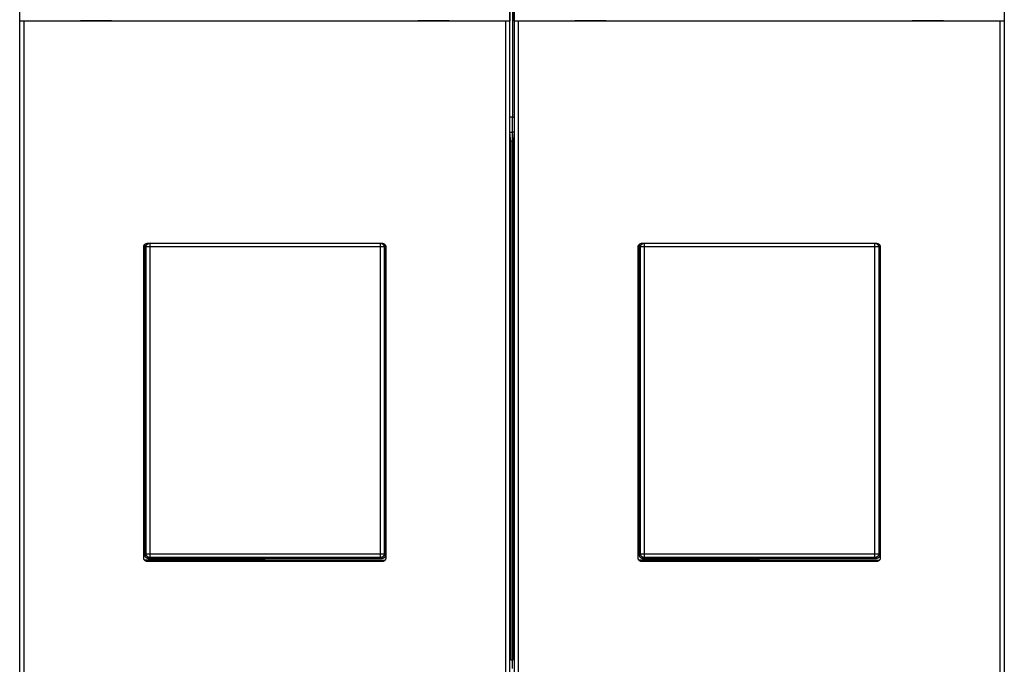
# Model space of a CAD drawing. Extents: x 136 to 761, y 36 to 530.
# Drawn here: x 492 to 621, y 198 to 283 of the extents above; entities that cross this region are included whole.
import ezdxf

# ---------------------------------------------------------------- set-up
doc = ezdxf.new("R2010")
doc.units = 0
doc.layers.add('204', color=7, linetype='CONTINUOUS')
doc.layers.add('5', color=7, linetype='CONTINUOUS')
doc.styles.get("Standard").update_dxf_attribs({"font": 'monotxt.shx'})
doc.dimstyles.new('DSTYLE1', dxfattribs={"dimtxt": 3, "dimasz": 3, "dimexe": 3, "dimexo": 0, "dimgap": 2, "dimtad": 1, "dimzin": 3, "dimcen": 0.09, "dimazin": 3, "dimtp": 1, "dimtm": 1, "dimtfac": 1, "dimtofl": 0, "dimtmove": 0, "dimatfit": 3})

# ---------------------------------------------------------------- blocks, each defined once
blk = doc.blocks.new('_AH1')
at = {"color": 0, "linetype": 'CONTINUOUS'}
for p, q in [((-1, 0.166667), (0, 0)), ((-1, 0.166667), (-1, -0.166667)), ((0, 0), (-1, -0.166667)), ((0, 0), (-1, 0))]:
    blk.add_line(p, q, dxfattribs=at)
blk = doc.blocks.new('*D3815')
at = {"layer": '5', "color": 1, "linetype": 'CONTINUOUS'}
for p, q in [((361.34163, 287.81899), (361.34163, 378.45876)), ((696.34163, 245.8842), (696.34163, 378.45876)), ((361.34163, 375.45876), (528.84163, 375.45876)), ((696.34163, 375.45876), (528.84163, 375.45876))]:
    blk.add_line(p, q, dxfattribs=at)
at = {"layer": '5', "color": 1, "xscale": 3, "yscale": 3, "zscale": 3, "rotation": 180}
blk.add_blockref('_AH1', (361.34163, 375.45876), dxfattribs=at)
at = {"layer": '5', "color": 1, "xscale": 3, "yscale": 3, "zscale": 3}
blk.add_blockref('_AH1', (696.34163, 375.45876), dxfattribs=at)
at = {"layer": '5', "color": 1, "linetype": 'CONTINUOUS'}
blk.add_text('335', height=3, rotation=360, dxfattribs=at).set_placement((524.34163, 377.45976))

msp = doc.modelspace()

# ---------------------------------------------------------------- linework, layer by layer
at = {"layer": '204', "color": 40, "linetype": 'CONTINUOUS'}
for p, q in [((556.01547, 268.10805), (556.01547, 310.37554)), ((556.56457, 310.37554), (556.56457, 268.10805)), ((491.59424, 282.65009), (491.59424, 294.75009)), ((555.98579, 294.75009), (555.98579, 282.65009)), ((556.59424, 282.65009), (556.59424, 294.75009)), ((620.98579, 294.75009), (620.98579, 282.65009)), ((556.34163, 287.81899), (556.34163, 270.0073)), ((492.09955, 282.65009), (491.59963, 282.65009)), ((491.59963, 282.65009), (491.59963, 282.65009)), ((491.59963, 182.45009), (491.59963, 282.65009)), ((555.48048, 282.65009), (492.09955, 282.65009)), ((492.09955, 282.65009), (492.09955, 182.45009)), ((499.56457, 282.70009), (499.56457, 282.65009)), ((503.66457, 282.70009), (499.56457, 282.70009)), ((503.66457, 282.65009), (503.66457, 282.70009)), ((548.01547, 282.70009), (543.91547, 282.70009)), ((543.91547, 282.70009), (543.91547, 282.65009)), ((548.01547, 282.65009), (548.01547, 282.70009)), ((555.9804, 282.65009), (555.48048, 282.65009)), ((555.48048, 182.45009), (555.48048, 282.65009)), ((555.9804, 282.65009), (555.9804, 182.45009)), ((555.98579, 282.65009), (555.98579, 282.65009)), ((557.09955, 282.65009), (556.59963, 282.65009)), ((556.59963, 282.65009), (556.59963, 282.65009)), ((556.59963, 182.45009), (556.59963, 282.65009)), ((620.48048, 282.65009), (557.09955, 282.65009)), ((557.09955, 282.65009), (557.09955, 182.45009)), ((564.56457, 282.70009), (564.56457, 282.65009)), ((568.66457, 282.70009), (564.56457, 282.70009)), ((568.66457, 282.65009), (568.66457, 282.70009)), ((613.01547, 282.70009), (608.91547, 282.70009)), ((608.91547, 282.70009), (608.91547, 282.65009)), ((613.01547, 282.65009), (613.01547, 282.70009)), ((620.9804, 282.65009), (620.48048, 282.65009)), ((620.48048, 182.45009), (620.48048, 282.65009)), ((620.9804, 282.65009), (620.9804, 182.45009)), ((620.98579, 282.65009), (620.98579, 282.65009)), ((556.34163, 270.0073), (556.01547, 270.0073)), ((556.34163, 268.03769), (556.34163, 270.0073)), ((556.34163, 270.0073), (556.56457, 270.0073)), ((556.15511, 266.69744), (556.01547, 268.10805)), ((556.02243, 268.03769), (556.34163, 268.03769)), ((556.34163, 266.91849), (556.34163, 268.03769)), ((556.5576, 268.03769), (556.34163, 268.03769)), ((556.56457, 268.10805), (556.42493, 266.69744)), ((556.13322, 266.91849), (556.34163, 266.91849)), ((556.15511, 198.69744), (556.15511, 266.69744)), ((556.34163, 198.71849), (556.34163, 266.91849)), ((556.44681, 266.91849), (556.34163, 266.91849)), ((556.42493, 266.69744), (556.42493, 198.69744)), ((507.87698, 212.13709), (507.87718, 252.9631)), ((508.1889, 252.97152), (508.04163, 253.11879)), ((508.04163, 212.51818), (508.04163, 253.11879)), ((508.6886, 252.97152), (508.1889, 252.97152)), ((508.1889, 212.66546), (508.1889, 252.97152)), ((508.37687, 253.46279), (539.20307, 253.46279)), ((508.6886, 253.46279), (508.6886, 252.97152)), ((538.99465, 252.97152), (508.6886, 252.97152)), ((508.6886, 252.97152), (508.6886, 212.66546)), ((538.99465, 252.97152), (538.99465, 253.46279)), ((539.49435, 252.97152), (538.99465, 252.97152)), ((538.99465, 212.66546), (538.99465, 252.97152)), ((539.63944, 253.1166), (539.49435, 252.97152)), ((539.49435, 252.97152), (539.49435, 212.66546)), ((539.64163, 253.11879), (539.64163, 212.51818)), ((539.70277, 252.9631), (539.70296, 212.13709)), ((572.87698, 212.13709), (572.87718, 252.9631)), ((573.1889, 252.97152), (573.04163, 253.11879)), ((573.04163, 212.51818), (573.04163, 253.11879)), ((573.6886, 252.97152), (573.1889, 252.97152)), ((573.1889, 212.66546), (573.1889, 252.97152)), ((573.37687, 253.46279), (604.20307, 253.46279)), ((573.6886, 253.46279), (573.6886, 252.97152)), ((603.99465, 252.97152), (573.6886, 252.97152)), ((573.6886, 252.97152), (573.6886, 212.66546)), ((603.99465, 252.97152), (603.99465, 253.46279)), ((604.49435, 252.97152), (603.99465, 252.97152)), ((603.99465, 212.66546), (603.99465, 252.97152)), ((604.6394, 253.11657), (604.49435, 252.97152)), ((604.49435, 252.97152), (604.49435, 212.66546)), ((604.64163, 253.11879), (604.64163, 212.51818)), ((604.70277, 252.9631), (604.70296, 212.13709)), ((508.04163, 212.51818), (508.1889, 212.66546)), ((508.1889, 212.66546), (508.6886, 212.66546)), ((508.6886, 212.66546), (508.6886, 212.16576)), ((508.6886, 212.66546), (538.99465, 212.66546)), ((538.99465, 212.66546), (539.49435, 212.66546)), ((538.99465, 212.16576), (538.99465, 212.66546)), ((539.49435, 212.66546), (539.64163, 212.51818)), ((573.04163, 212.51818), (573.1889, 212.66546)), ((573.1889, 212.66546), (573.6886, 212.66546)), ((573.6886, 212.66546), (573.6886, 212.16576)), ((573.6886, 212.66546), (603.99465, 212.66546)), ((603.99465, 212.66546), (604.49435, 212.66546)), ((603.99465, 212.16576), (603.99465, 212.66546)), ((604.49435, 212.66546), (604.64163, 212.51818)), ((523.84163, 211.81849), (508.00852, 211.81849)), ((539.20327, 211.63739), (508.37668, 211.63739)), ((508.6886, 212.16576), (508.54132, 212.01849)), ((539.14193, 212.01849), (508.54132, 212.01849)), ((538.99465, 212.16576), (508.6886, 212.16576)), ((523.84163, 211.81849), (539.58551, 211.81849)), ((523.84163, 211.63736), (523.84163, 211.81849)), ((539.14193, 212.01849), (538.99465, 212.16576)), ((588.84163, 211.81849), (573.00856, 211.81849)), ((604.20327, 211.63739), (573.37668, 211.63739)), ((573.6886, 212.16576), (573.54132, 212.01849)), ((604.14193, 212.01849), (573.54132, 212.01849)), ((603.99465, 212.16576), (573.6886, 212.16576)), ((588.84163, 211.81849), (604.58551, 211.81849)), ((588.84163, 211.63736), (588.84163, 211.81849)), ((604.14193, 212.01849), (603.99465, 212.16576)), ((556.15511, 198.71849), (556.34163, 198.71849)), ((556.34163, 197.59929), (556.34163, 198.71849)), ((556.42493, 198.71849), (556.34163, 198.71849))]:
    msp.add_line(p, q, dxfattribs=at)
for points in [[(507.87715, 252.96312), (507.87759, 252.98343, -0.010070587), (507.87884, 253.00355, -0.010322461), (507.88093, 253.02347, -0.010370168), (507.88381, 253.04318, -0.010214213), (507.88749, 253.06265, -0.010132547), (507.89192, 253.08187, -0.010060957), (507.89712, 253.10082, -0.009997429), (507.90303, 253.11949, -0.009903141), (507.90968, 253.13785, -0.009831926), (507.91701, 253.15589, -0.00974662), (507.92504, 253.17359, -0.009680172), (507.93371, 253.19095, -0.009602963), (507.94305, 253.20792, -0.009544279), (507.95301, 253.22451, -0.009480377), (507.96359, 253.24069, -0.009433403), (507.97476, 253.25645, -0.009385741), (507.98652, 253.27177, -0.009352832), (507.99882, 253.28663, -0.009322986), (508.01169, 253.30101, -0.009306678), (508.02506, 253.31491, -0.009298078), (508.03896, 253.32829, -0.009296234), (508.05334, 253.34115, -0.009301325), (508.06821, 253.35345, -0.009324833), (508.08353, 253.36521, -0.009371711), (508.09929, 253.37637, -0.009380433), (508.11547, 253.38695, -0.00936762), (508.13206, 253.39691, -0.009499341), (508.14904, 253.40625, -0.009768515), (508.16644, 253.41492, -0.009535836), (508.1841, 253.42295, -0.00893766), (508.20199, 253.43027, -0.009984202), (508.22051, 253.43692, -0.012111515), (508.23982, 253.44286, -0.009144179), (508.25814, 253.44803, -0.002868962), (508.27485, 253.45236, -0.013247552), (508.29684, 253.45614, -0.023223765), (508.33134, 253.45962, -0.011195201), (508.37691, 253.46279, -0.005817692)], [(508.0416, 253.11881), (508.04166, 253.12635, -0.003807388), (508.04183, 253.13386, -0.003842481), (508.04213, 253.14135, -0.003851693), (508.04253, 253.14882, -0.003831713), (508.04305, 253.15626, -0.003822692), (508.04368, 253.16367, -0.003815267), (508.04443, 253.17106, -0.003809562), (508.04528, 253.17841, -0.003798165), (508.04625, 253.18574, -0.003790631), (508.04732, 253.19304, -0.003779479), (508.04851, 253.2003, -0.003771532), (508.0498, 253.20753, -0.003759748), (508.0512, 253.21473, -0.003751187), (508.0527, 253.2219, -0.003739123), (508.05431, 253.22903, -0.003730169), (508.05602, 253.23612, -0.003717947), (508.05783, 253.24318, -0.003708614), (508.05975, 253.2502, -0.003696135), (508.06177, 253.25718, -0.003686857), (508.06389, 253.26413, -0.003675056), (508.0661, 253.27103, -0.003664805), (508.06842, 253.27789, -0.003650847), (508.07084, 253.28471, -0.003643796), (508.07335, 253.29149, -0.003638106), (508.07596, 253.29822, -0.003619987), (508.07866, 253.30491, -0.003587063), (508.08146, 253.31155, -0.00360798), (508.08435, 253.31815, -0.003667887), (508.08734, 253.32471, -0.003557349), (508.09041, 253.3312, -0.003316303), (508.09354, 253.33761, -0.003644464), (508.09683, 253.34406, -0.004322407), (508.1003, 253.3506, -0.003284992), (508.10361, 253.35671, -0.001148872), (508.10664, 253.36221, -0.00459781), (508.11074, 253.36916, -0.007881982), (508.11729, 253.37969, -0.003856977), (508.12602, 253.39339, -0.002046729)], [(508.18889, 252.97152), (508.18938, 252.993, -0.011340722), (508.19082, 253.01471, -0.010894245), (508.19326, 253.03666, -0.0107637), (508.19669, 253.05876, -0.011117628), (508.20118, 253.08095, -0.011285826), (508.20672, 253.10315, -0.0113898), (508.21336, 253.12529, -0.011458154), (508.22106, 253.1473, -0.011598665), (508.22988, 253.16909, -0.011673654), (508.23975, 253.19059, -0.011770164), (508.25073, 253.21171, -0.011818112), (508.26272, 253.23239, -0.011881651), (508.27576, 253.25253, -0.011919797), (508.28977, 253.27208, -0.011970746), (508.30473, 253.29094, -0.011957536), (508.32056, 253.30908, -0.011898489), (508.33724, 253.32639, -0.011970848), (508.35469, 253.34287, -0.012136605), (508.37289, 253.35843, -0.011821456), (508.39163, 253.37304, -0.011096832), (508.41082, 253.38661, -0.011999174), (508.43081, 253.39927, -0.013898901), (508.45172, 253.41099, -0.010857497), (508.47163, 253.42138, -0.004528244), (508.48984, 253.43025, -0.014432059), (508.51346, 253.4393, -0.024301754), (508.54996, 253.45025, -0.012325022), (508.59785, 253.46279, -0.006719025)], [(539.08541, 253.46279), (539.10645, 253.45841, -0.011341984), (539.12753, 253.45306, -0.010895355), (539.14867, 253.44668, -0.01076477), (539.16979, 253.4393, -0.011118815), (539.19079, 253.43086, -0.011287067), (539.21162, 253.42139, -0.011391079), (539.23219, 253.41084, -0.011459457), (539.25243, 253.39927, -0.011600018), (539.27226, 253.38665, -0.011675033), (539.29161, 253.37304, -0.011771578), (539.31039, 253.35842, -0.011819545), (539.32855, 253.34287, -0.011883109), (539.34599, 253.32639, -0.011921267), (539.36268, 253.30908, -0.011972229), (539.37851, 253.29094, -0.011959022), (539.39347, 253.27208, -0.01189997), (539.40747, 253.25254, -0.011972331), (539.42051, 253.23239, -0.012138091), (539.43251, 253.21167, -0.011822909), (539.44347, 253.19059, -0.011098206), (539.45334, 253.16926, -0.012000607), (539.46216, 253.14729, -0.01390047), (539.4699, 253.12461, -0.010858788), (539.4765, 253.10315, -0.004528949), (539.48191, 253.08363, -0.014433586), (539.48653, 253.05876, -0.024304194), (539.49067, 253.02088, -0.012326361), (539.49431, 252.97152, -0.0067198)], [(539.20303, 253.46279), (539.22335, 253.46235, -0.010069195), (539.24347, 253.4611, -0.010321343), (539.26339, 253.45902, -0.010369282), (539.28311, 253.45614, -0.010213435), (539.30258, 253.45246, -0.010131909), (539.32181, 253.44803, -0.010060446), (539.34076, 253.44284, -0.00999705), (539.35943, 253.43692, -0.009902845), (539.37779, 253.43028, -0.009831727), (539.39584, 253.42295, -0.00974648), (539.41355, 253.41492, -0.009680103), (539.4309, 253.40625, -0.009602926), (539.44788, 253.39691, -0.00954429), (539.46447, 253.38695, -0.009480396), (539.48066, 253.37637, -0.009433451), (539.49642, 253.36521, -0.009385781), (539.51174, 253.35345, -0.009352887), (539.5266, 253.34115, -0.009323021), (539.54098, 253.32829, -0.009306719), (539.55488, 253.31491, -0.009298093), (539.56826, 253.30101, -0.009296253), (539.58112, 253.28663, -0.009301318), (539.59343, 253.27177, -0.009324832), (539.60519, 253.25645, -0.009371687), (539.61635, 253.24069, -0.009380427), (539.62693, 253.22451, -0.009367612), (539.63689, 253.20793, -0.00949935), (539.64623, 253.19095, -0.009768513), (539.65491, 253.17355, -0.009535911), (539.66294, 253.15589, -0.008937803), (539.67026, 253.13801, -0.009984344), (539.67691, 253.11949, -0.012111671), (539.68286, 253.10018, -0.009144541), (539.68803, 253.08187, -0.00286936), (539.69235, 253.06516, -0.013247959), (539.69614, 253.04318, -0.023225091), (539.69962, 253.00868, -0.011196314), (539.70279, 252.96312, -0.005818412)], [(572.87719, 252.96312), (572.87763, 252.98343, -0.010071963), (572.87888, 253.00355, -0.010324035), (572.88096, 253.02347, -0.010371814), (572.88384, 253.04318, -0.010215773), (572.88752, 253.06265, -0.010134065), (572.89194, 253.08187, -0.01006243), (572.89714, 253.10082, -0.009998859), (572.90305, 253.11949, -0.009904492), (572.9097, 253.13785, -0.009833213), (572.91703, 253.15589, -0.009747822), (572.92505, 253.17359, -0.009681302), (572.93373, 253.19095, -0.009604002), (572.94307, 253.20792, -0.009545244), (572.95302, 253.22451, -0.009481252), (572.9636, 253.24069, -0.009434206), (572.97477, 253.25645, -0.00938646), (572.98652, 253.27177, -0.009353487), (572.99883, 253.28663, -0.009323568), (573.01169, 253.30101, -0.009307207), (573.02506, 253.31491, -0.009298548), (573.03896, 253.32829, -0.009296667), (573.05334, 253.34115, -0.009301716), (573.0682, 253.35345, -0.009325206), (573.08352, 253.36521, -0.009372062), (573.09928, 253.37637, -0.009380788), (573.11546, 253.38695, -0.009367978), (573.13204, 253.39691, -0.009499724), (573.14903, 253.40625, -0.009768928), (573.16642, 253.41492, -0.009536301), (573.18408, 253.42295, -0.008938155), (573.20197, 253.43027, -0.009984799), (573.22049, 253.43692, -0.012112326), (573.2398, 253.44286, -0.009144936), (573.25811, 253.44803, -0.002869277), (573.27482, 253.45236, -0.01324874), (573.2968, 253.45614, -0.023226469), (573.3313, 253.45962, -0.011196798), (573.37686, 253.46279, -0.005818588)], [(573.04164, 253.11881), (573.0417, 253.12635, -0.003811915), (573.04187, 253.13386, -0.003847141), (573.04216, 253.14135, -0.003856359), (573.04256, 253.14882, -0.003836235), (573.04308, 253.15626, -0.003827121), (573.04371, 253.16367, -0.00381961), (573.04445, 253.17106, -0.003813823), (573.04531, 253.17841, -0.003802313), (573.04627, 253.18574, -0.003794682), (573.04734, 253.19304, -0.003783413), (573.04852, 253.2003, -0.003775361), (573.04981, 253.20753, -0.003763453), (573.05121, 253.21473, -0.00375478), (573.05271, 253.2219, -0.003742584), (573.05432, 253.22903, -0.003733513), (573.05603, 253.23612, -0.003721154), (573.05784, 253.24318, -0.003711699), (573.05976, 253.2502, -0.003699079), (573.06177, 253.25718, -0.003689674), (573.06389, 253.26413, -0.003677731), (573.06611, 253.27103, -0.00366735), (573.06842, 253.27789, -0.003653248), (573.07084, 253.28471, -0.003646067), (573.07335, 253.29149, -0.003640233), (573.07596, 253.29822, -0.00362198), (573.07866, 253.30491, -0.003588905), (573.08146, 253.31155, -0.003609701), (573.08435, 253.31815, -0.003669479), (573.08734, 253.32471, -0.003558787), (573.09041, 253.3312, -0.003317556), (573.09354, 253.33761, -0.00364566), (573.09683, 253.34406, -0.004323566), (573.1003, 253.3506, -0.003285854), (573.10361, 253.35671, -0.001149364), (573.10664, 253.36221, -0.004598626), (573.11074, 253.36916, -0.00788285), (573.11729, 253.37969, -0.00385736), (573.12602, 253.39339, -0.002046956)], [(573.18893, 252.97152), (573.18941, 252.993, -0.011341745), (573.19086, 253.01471, -0.010895145), (573.19329, 253.03665, -0.010764567), (573.19672, 253.05876, -0.01111859), (573.20121, 253.08095, -0.011286832), (573.20674, 253.10315, -0.011390837), (573.21338, 253.12529, -0.01145921), (573.22108, 253.1473, -0.011599762), (573.2299, 253.16909, -0.011674772), (573.23977, 253.19059, -0.011771311), (573.25074, 253.21171, -0.011819273), (573.26274, 253.23239, -0.011882833), (573.27578, 253.25253, -0.011920988), (573.28978, 253.27208, -0.011971948), (573.30474, 253.29094, -0.01195874), (573.32057, 253.30908, -0.011899689), (573.33725, 253.32639, -0.01197205), (573.3547, 253.34287, -0.01213781), (573.3729, 253.35843, -0.011822634), (573.39164, 253.37304, -0.011097946), (573.41082, 253.38661, -0.012000335), (573.43082, 253.39927, -0.013900173), (573.45173, 253.411, -0.010858544), (573.47163, 253.42139, -0.004528816), (573.48985, 253.43025, -0.014433297), (573.51347, 253.4393, -0.024303732), (573.54996, 253.45025, -0.012326108), (573.59785, 253.46279, -0.006719653)], [(604.08541, 253.46279), (604.10645, 253.45841, -0.011340961), (604.12753, 253.45306, -0.010894455), (604.14867, 253.44668, -0.010763903), (604.16979, 253.4393, -0.011117853), (604.19079, 253.43086, -0.011286062), (604.21162, 253.42138, -0.011390042), (604.23219, 253.41084, -0.011458401), (604.25244, 253.39927, -0.011598922), (604.27227, 253.38665, -0.011673915), (604.29162, 253.37304, -0.011770432), (604.3104, 253.35842, -0.011818384), (604.32856, 253.34287, -0.011881927), (604.346, 253.32639, -0.011920076), (604.36269, 253.30908, -0.011971027), (604.37852, 253.29094, -0.011957818), (604.39348, 253.27208, -0.011898769), (604.40749, 253.25254, -0.011971129), (604.42053, 253.23239, -0.012136887), (604.43252, 253.21167, -0.011821731), (604.44349, 253.19059, -0.011097092), (604.45336, 253.16926, -0.011999446), (604.46219, 253.1473, -0.013899198), (604.46992, 253.12461, -0.010857741), (604.47653, 253.10315, -0.004528378), (604.48194, 253.08363, -0.014432348), (604.48656, 253.05876, -0.024302216), (604.49071, 253.02088, -0.012325276), (604.49436, 252.97152, -0.006719172)], [(604.20308, 253.46279), (604.22339, 253.46235, -0.010070654), (604.24351, 253.4611, -0.010322717), (604.26343, 253.45902, -0.010370528), (604.28314, 253.45614, -0.010214553), (604.30261, 253.45246, -0.01013291), (604.32183, 253.44803, -0.010061344), (604.34078, 253.44284, -0.00999785), (604.35945, 253.43692, -0.009903565), (604.37781, 253.43028, -0.009832373), (604.39586, 253.42295, -0.009747071), (604.41356, 253.41492, -0.009680645), (604.43092, 253.40625, -0.009603439), (604.44789, 253.39691, -0.009544777), (604.46448, 253.38695, -0.009480881), (604.48066, 253.37637, -0.009433935), (604.49643, 253.36521, -0.009386284), (604.51174, 253.35345, -0.009353411), (604.5266, 253.34115, -0.009323586), (604.54098, 253.32829, -0.009307323), (604.55488, 253.31491, -0.009298758), (604.56826, 253.30101, -0.009296973), (604.58112, 253.28663, -0.009302113), (604.59342, 253.27177, -0.009325696), (604.60518, 253.25645, -0.009372643), (604.61634, 253.24069, -0.009381455), (604.62692, 253.22451, -0.009368724), (604.63688, 253.20793, -0.00950056), (604.64622, 253.19095, -0.009769865), (604.65489, 253.17355, -0.009537286), (604.66292, 253.15589, -0.008939133), (604.67024, 253.13801, -0.009985952), (604.67689, 253.11949, -0.012113798), (604.68283, 253.10018, -0.009146091), (604.688, 253.08187, -0.002869638), (604.69232, 253.06516, -0.013250473), (604.6961, 253.04318, -0.023229605), (604.69958, 253.00868, -0.011198313), (604.70274, 252.96312, -0.00581937)], [(508.54135, 212.0185), (508.52104, 212.01894, -0.010069867), (508.50092, 212.02018, -0.01032203), (508.48099, 212.02227, -0.01036996), (508.46128, 212.02515, -0.010214085), (508.44181, 212.02882, -0.010132531), (508.42258, 212.03325, -0.01006104), (508.40363, 212.03845, -0.009997611), (508.38496, 212.04436, -0.00990337), (508.3666, 212.051, -0.009832214), (508.34855, 212.05833, -0.009746927), (508.33084, 212.06636, -0.009680508), (508.31349, 212.07504, -0.009603288), (508.29651, 212.08437, -0.009544608), (508.27992, 212.09433, -0.009480671), (508.26374, 212.10491, -0.009433682), (508.24797, 212.11607, -0.009385967), (508.23266, 212.12783, -0.009353028), (508.21779, 212.14013, -0.009323119), (508.20341, 212.153, -0.009306771), (508.18951, 212.16637, -0.009298103), (508.17613, 212.18027, -0.009296219), (508.16327, 212.19465, -0.009301243), (508.15096, 212.20951, -0.009324714), (508.13921, 212.22483, -0.009371528), (508.12804, 212.24059, -0.009380228), (508.11746, 212.25677, -0.009367376), (508.1075, 212.27335, -0.009499073), (508.09816, 212.29034, -0.009768194), (508.08948, 212.30773, -0.009535566), (508.08145, 212.32539, -0.008937453), (508.07413, 212.34328, -0.009983924), (508.06748, 212.3618, -0.012111127), (508.06153, 212.3811, -0.009144107), (508.05636, 212.39942, -0.00286922), (508.05204, 212.41612, -0.013247302), (508.04825, 212.43811, -0.023223884), (508.04476, 212.4726, -0.011195721), (508.0416, 212.51817, -0.005818102)], [(508.68855, 212.16579), (508.66475, 212.16638, -0.012780513), (508.64062, 212.16816, -0.012136989), (508.61616, 212.17118, -0.011955891), (508.59147, 212.17544, -0.012459885), (508.56665, 212.18106, -0.012697663), (508.5418, 212.18802, -0.012852396), (508.51703, 212.19639, -0.012953347), (508.49245, 212.20613, -0.013159381), (508.46818, 212.2173, -0.013268536), (508.44432, 212.22985, -0.013412232), (508.42102, 212.24379, -0.01348403), (508.39836, 212.25905, -0.013581313), (508.37649, 212.27562, -0.013635107), (508.35547, 212.2934, -0.013704554), (508.33546, 212.31237, -0.013694794), (508.3165, 212.33238, -0.013631169), (508.29872, 212.35338, -0.013704641), (508.28215, 212.37526, -0.013869638), (508.26689, 212.39797, -0.013516487), (508.25294, 212.42123, -0.012700602), (508.24041, 212.44489, -0.013659785), (508.22922, 212.46935, -0.015697184), (508.21944, 212.49469, -0.012352201), (508.21111, 212.5187, -0.005377943), (508.20431, 212.54058, -0.016158651), (508.19854, 212.56837, -0.027024997), (508.19339, 212.61056, -0.013844393), (508.18889, 212.66546, -0.007610364)], [(539.49431, 212.66546), (539.49373, 212.64165, -0.012781638), (539.49195, 212.61753, -0.01213794), (539.48893, 212.59307, -0.011956799), (539.48467, 212.56837, -0.012460924), (539.47905, 212.54355, -0.012698763), (539.4721, 212.5187, -0.012853541), (539.46373, 212.49393, -0.012954521), (539.45399, 212.46935, -0.013160614), (539.44281, 212.44508, -0.0132698), (539.43027, 212.42122, -0.013413538), (539.41632, 212.39792, -0.013485358), (539.40107, 212.37526, -0.013582672), (539.38449, 212.35338, -0.01363648), (539.36671, 212.33237, -0.013705944), (539.34775, 212.31235, -0.013696187), (539.32774, 212.29339, -0.013632559), (539.30674, 212.27561, -0.01370603), (539.28485, 212.25904, -0.013871023), (539.26214, 212.24378, -0.013517842), (539.23888, 212.22984, -0.012701885), (539.21522, 212.2173, -0.013661104), (539.19076, 212.20612, -0.015698596), (539.16542, 212.19634, -0.012353386), (539.1414, 212.18801, -0.005378644), (539.11953, 212.18121, -0.016159988), (539.09174, 212.17544, -0.027027075), (539.04955, 212.17029, -0.013845573), (538.99465, 212.16579, -0.007611067)], [(539.64161, 212.51817), (539.64117, 212.49786, -0.010071822), (539.63992, 212.47774, -0.010323916), (539.63784, 212.45782, -0.010371722), (539.63496, 212.43811, -0.010215708), (539.63129, 212.41864, -0.010134028), (539.62686, 212.39942, -0.010062421), (539.62166, 212.38047, -0.009998878), (539.61575, 212.3618, -0.009904539), (539.60911, 212.34344, -0.009833287), (539.60178, 212.32539, -0.009747923), (539.59375, 212.30769, -0.009681429), (539.58507, 212.29034, -0.009604154), (539.57574, 212.27336, -0.009545421), (539.56578, 212.25677, -0.009481452), (539.5552, 212.24059, -0.00943443), (539.54404, 212.22483, -0.009386706), (539.53228, 212.20951, -0.009353754), (539.51998, 212.19465, -0.009323855), (539.50712, 212.18027, -0.009307513), (539.49374, 212.16637, -0.009298873), (539.47984, 212.153, -0.009297009), (539.46546, 212.14013, -0.009302074), (539.4506, 212.12783, -0.00932558), (539.43528, 212.11607, -0.009372451), (539.41952, 212.10491, -0.009381188), (539.40334, 212.09433, -0.009368386), (539.38676, 212.08437, -0.009500146), (539.36978, 212.07504, -0.009769368), (539.35238, 212.06636, -0.009536733), (539.33472, 212.05833, -0.008938559), (539.31683, 212.05101, -0.009985252), (539.29831, 212.04436, -0.012112872), (539.27901, 212.03842, -0.009145336), (539.26069, 212.03325, -0.002869393), (539.24398, 212.02893, -0.013249312), (539.222, 212.02515, -0.023227405), (539.1875, 212.02166, -0.011197205), (539.14194, 212.0185, -0.005818786)], [(573.5413, 212.0185), (573.52099, 212.01894, -0.010071577), (573.50088, 212.02018, -0.010323637), (573.48096, 212.02227, -0.010371414), (573.46125, 212.02515, -0.010215381), (573.44178, 212.02882, -0.010133682), (573.42255, 212.03325, -0.010062059), (573.4036, 212.03845, -0.009998502), (573.38493, 212.04436, -0.009904152), (573.36657, 212.051, -0.009832893), (573.34853, 212.05833, -0.009747523), (573.33083, 212.06636, -0.009681026), (573.31347, 212.07504, -0.009603751), (573.2965, 212.08437, -0.00954502), (573.27991, 212.09433, -0.009481055), (573.26373, 212.10491, -0.009434039), (573.24796, 212.11607, -0.009386322), (573.23265, 212.12783, -0.00935338), (573.21779, 212.14013, -0.009323491), (573.20341, 212.153, -0.009307163), (573.18951, 212.16637, -0.009298536), (573.17613, 212.18027, -0.009296689), (573.16327, 212.19465, -0.009301771), (573.15097, 212.20951, -0.009325295), (573.13921, 212.22483, -0.009372186), (573.12805, 212.24059, -0.009380946), (573.11747, 212.25677, -0.009368168), (573.10751, 212.27335, -0.009499951), (573.09817, 212.29034, -0.009769196), (573.0895, 212.30773, -0.009536594), (573.08147, 212.32539, -0.008938455), (573.07415, 212.34328, -0.009985166), (573.0675, 212.3618, -0.012112812), (573.06156, 212.3811, -0.009145327), (573.05639, 212.39942, -0.002869396), (573.05206, 212.41612, -0.013249349), (573.04828, 212.43811, -0.023227625), (573.0448, 212.4726, -0.011197376), (573.04164, 212.51817, -0.00581889)], [(573.6886, 212.16579), (573.66479, 212.16638, -0.012781425), (573.64067, 212.16816, -0.012137759), (573.6162, 212.17118, -0.011956627), (573.59151, 212.17544, -0.012460727), (573.56668, 212.18106, -0.012698554), (573.54184, 212.18801, -0.012853324), (573.51707, 212.19638, -0.012954299), (573.49249, 212.20612, -0.013160381), (573.46822, 212.2173, -0.013269561), (573.44436, 212.22984, -0.013413291), (573.42106, 212.24378, -0.013485107), (573.39839, 212.25904, -0.013582415), (573.37652, 212.27561, -0.01363622), (573.35551, 212.29339, -0.013705681), (573.33549, 212.31236, -0.013695924), (573.31653, 212.33237, -0.013632295), (573.29875, 212.35337, -0.013705767), (573.28218, 212.37526, -0.013870761), (573.26692, 212.39797, -0.013517586), (573.25298, 212.42122, -0.012701642), (573.24044, 212.44489, -0.013660854), (573.22926, 212.46935, -0.015698329), (573.21948, 212.49469, -0.012353161), (573.21115, 212.5187, -0.005378511), (573.20435, 212.54058, -0.016159735), (573.19858, 212.56837, -0.027026682), (573.19342, 212.61056, -0.01384535), (573.18893, 212.66546, -0.007610934)], [(604.49436, 212.66546), (604.49377, 212.64165, -0.012780726), (604.49199, 212.61753, -0.012137169), (604.48897, 212.59307, -0.011956063), (604.4847, 212.56837, -0.012460082), (604.47908, 212.54355, -0.012697871), (604.47213, 212.5187, -0.012852613), (604.46376, 212.49394, -0.012953569), (604.45402, 212.46935, -0.013159615), (604.44284, 212.44508, -0.013268776), (604.4303, 212.42123, -0.013412479), (604.41636, 212.39792, -0.013484282), (604.4011, 212.37526, -0.013581571), (604.38453, 212.35339, -0.013635367), (604.36675, 212.33238, -0.013704818), (604.34778, 212.31236, -0.013695058), (604.32777, 212.2934, -0.013631432), (604.30677, 212.27562, -0.013704904), (604.28488, 212.25905, -0.0138699), (604.26217, 212.24379, -0.013516744), (604.23892, 212.22985, -0.012700845), (604.21525, 212.21731, -0.013660035), (604.19079, 212.20613, -0.015697451), (604.16546, 212.19635, -0.012352425), (604.14144, 212.18802, -0.005378076), (604.11957, 212.18122, -0.016158904), (604.09178, 212.17544, -0.027025391), (604.04959, 212.17029, -0.013844617), (603.99469, 212.16579, -0.007610497)], [(604.64165, 212.51817), (604.64121, 212.49786, -0.010070447), (604.63996, 212.47774, -0.010322342), (604.63787, 212.45782, -0.010370076), (604.63499, 212.43811, -0.010214148), (604.63131, 212.41864, -0.010132511), (604.62688, 212.39942, -0.010060948), (604.62169, 212.38047, -0.009997448), (604.61577, 212.3618, -0.009903187), (604.60912, 212.34344, -0.009832), (604.60179, 212.32539, -0.009746721), (604.59377, 212.30769, -0.009680299), (604.58509, 212.29034, -0.009603115), (604.57575, 212.27336, -0.009544457), (604.56579, 212.25677, -0.009480578), (604.55521, 212.24059, -0.009433627), (604.54404, 212.22483, -0.009385987), (604.53229, 212.20951, -0.009353099), (604.51998, 212.19465, -0.009323273), (604.50712, 212.18027, -0.009306984), (604.49374, 212.16637, -0.009298403), (604.47984, 212.153, -0.009296576), (604.46546, 212.14013, -0.009301683), (604.45059, 212.12783, -0.009325207), (604.43528, 212.11607, -0.0093721), (604.41951, 212.10491, -0.009380833), (604.40333, 212.09433, -0.009368029), (604.38675, 212.08437, -0.009499763), (604.36976, 212.07504, -0.009768955), (604.35236, 212.06636, -0.009536268), (604.3347, 212.05833, -0.008938065), (604.31681, 212.05101, -0.009984654), (604.29829, 212.04436, -0.012112061), (604.27898, 212.03842, -0.009144579), (604.26066, 212.03325, -0.002869079), (604.24395, 212.02893, -0.013248124), (604.22196, 212.02515, -0.0232247), (604.18746, 212.02166, -0.011195607), (604.14189, 212.0185, -0.00581789)], [(508.37664, 211.63736), (508.35633, 211.6378, -0.010070724), (508.33622, 211.63905, -0.010322536), (508.3163, 211.64114, -0.010370169), (508.29659, 211.64402, -0.01021414), (508.27712, 211.6477, -0.010132403), (508.2579, 211.65213, -0.010060748), (508.23895, 211.65733, -0.009997155), (508.22028, 211.66324, -0.009902809), (508.20192, 211.66989, -0.009831537), (508.18388, 211.67722, -0.009746183), (508.16618, 211.68525, -0.009679687), (508.14882, 211.69393, -0.009602438), (508.13185, 211.70327, -0.009543716), (508.11526, 211.71323, -0.009479783), (508.09908, 211.72381, -0.00943278), (508.08331, 211.73498, -0.009385095), (508.068, 211.74673, -0.009352167), (508.05314, 211.75904, -0.009322307), (508.03876, 211.7719, -0.009305988), (508.02486, 211.78528, -0.009297382), (508.01148, 211.79918, -0.009295536), (507.99862, 211.81356, -0.00930063), (507.98632, 211.82843, -0.009324145), (507.97456, 211.84374, -0.009371032), (507.9634, 211.85951, -0.009379771), (507.95282, 211.87569, -0.009366982), (507.94286, 211.89227, -0.009498721), (507.93352, 211.90926, -0.009767911), (507.92484, 211.92665, -0.009535285), (507.91682, 211.94432, -0.008937179), (507.9095, 211.9622, -0.009983713), (507.90284, 211.98073, -0.012110994), (507.8969, 212.00004, -0.009143842), (507.89173, 212.01835, -0.00286886), (507.88741, 212.03506, -0.013247161), (507.88363, 212.05705, -0.023223383), (507.88014, 212.09155, -0.011195144), (507.87697, 212.13712, -0.005817691)], [(539.70297, 212.13712), (539.70253, 212.1168, -0.010069314), (539.70128, 212.09668, -0.0103214), (539.6992, 212.07676, -0.010369265), (539.69632, 212.05705, -0.010213346), (539.69264, 212.03758, -0.010131749), (539.68821, 212.01835, -0.010060221), (539.68302, 211.9994, -0.009996761), (539.6771, 211.98073, -0.009902499), (539.67046, 211.96237, -0.009831325), (539.66313, 211.94432, -0.00974603), (539.6551, 211.92661, -0.009679607), (539.64642, 211.90926, -0.00960239), (539.63708, 211.89228, -0.009543717), (539.62713, 211.87569, -0.009479794), (539.61655, 211.85951, -0.009432822), (539.60538, 211.84374, -0.00938513), (539.59363, 211.82843, -0.009352218), (539.58132, 211.81356, -0.009322339), (539.56846, 211.79918, -0.009306027), (539.55508, 211.78528, -0.009297397), (539.54119, 211.7719, -0.009295556), (539.52681, 211.75904, -0.009300626), (539.51194, 211.74673, -0.009324146), (539.49663, 211.73498, -0.009371012), (539.48087, 211.72381, -0.009379771), (539.46469, 211.71323, -0.00936698), (539.44811, 211.70327, -0.009498738), (539.43112, 211.69393, -0.009767919), (539.41373, 211.68525, -0.00953537), (539.39607, 211.67722, -0.008937333), (539.37819, 211.6699, -0.009983867), (539.35966, 211.66324, -0.012111166), (539.34036, 211.6573, -0.009144218), (539.32205, 211.65213, -0.002869261), (539.30534, 211.6478, -0.013247589), (539.28336, 211.64402, -0.023224747), (539.24886, 211.64053, -0.011196276), (539.2033, 211.63736, -0.005818421)], [(573.37668, 211.63736), (573.35637, 211.6378, -0.010069268), (573.33625, 211.63905, -0.010321179), (573.31633, 211.64114, -0.01036896), (573.29662, 211.64402, -0.010213102), (573.27715, 211.6477, -0.010131535), (573.25792, 211.65213, -0.010060045), (573.23897, 211.65733, -0.009996626), (573.2203, 211.66324, -0.009902447), (573.20194, 211.66989, -0.009831347), (573.18389, 211.67722, -0.009746154), (573.16619, 211.68525, -0.009679824), (573.14884, 211.69393, -0.009602729), (573.13186, 211.70327, -0.009544163), (573.11527, 211.71323, -0.009480373), (573.09909, 211.72381, -0.009433516), (573.08333, 211.73498, -0.009385964), (573.06801, 211.74673, -0.009353169), (573.05315, 211.75904, -0.009323429), (573.03877, 211.7719, -0.009307231), (573.02487, 211.78528, -0.009298734), (573.01149, 211.79918, -0.009296996), (572.99863, 211.81356, -0.009302185), (572.98633, 211.82843, -0.009325794), (572.97457, 211.84374, -0.009372768), (572.96341, 211.85951, -0.009381581), (572.95283, 211.87569, -0.009368848), (572.94288, 211.89227, -0.009500665), (572.93354, 211.90926, -0.009769951), (572.92486, 211.92665, -0.009537305), (572.91684, 211.94432, -0.008939087), (572.90951, 211.9622, -0.009985848), (572.90286, 211.98073, -0.012113574), (572.89693, 212.00004, -0.009145764), (572.89176, 212.01835, -0.002869456), (572.88743, 212.03506, -0.013249886), (572.88366, 212.05705, -0.023227878), (572.88018, 212.09155, -0.011197145), (572.87702, 212.13712, -0.005818685)], [(604.70292, 212.13712), (604.70249, 212.1168, -0.010071174), (604.70124, 212.09668, -0.010323441), (604.69916, 212.07676, -0.010371444), (604.69628, 212.05705, -0.010215598), (604.69261, 212.03758, -0.010134075), (604.68818, 212.01835, -0.010062604), (604.68299, 211.9994, -0.009999188), (604.67708, 211.98073, -0.009904944), (604.67043, 211.96237, -0.009833779), (604.66311, 211.94432, -0.009748472), (604.65508, 211.92661, -0.009682028), (604.6464, 211.90926, -0.009604773), (604.63707, 211.89228, -0.009546052), (604.62711, 211.87569, -0.009482067), (604.61653, 211.85951, -0.009435024), (604.60537, 211.84374, -0.009387251), (604.59361, 211.82843, -0.009354247), (604.58131, 211.81356, -0.009324271), (604.56845, 211.79918, -0.00930785), (604.55507, 211.78528, -0.009299107), (604.54118, 211.7719, -0.009297139), (604.5268, 211.75904, -0.009302081), (604.51193, 211.74673, -0.009325462), (604.49662, 211.73498, -0.009372188), (604.48085, 211.72381, -0.009380787), (604.46467, 211.71323, -0.009367836), (604.44809, 211.70327, -0.009499433), (604.43111, 211.69393, -0.009768454), (604.41371, 211.68525, -0.009535704), (604.39605, 211.67722, -0.008937484), (604.37816, 211.6699, -0.009983847), (604.35964, 211.66324, -0.012110877), (604.34033, 211.6573, -0.009143789), (604.32202, 211.65213, -0.002869093), (604.30531, 211.6478, -0.013246676), (604.28332, 211.64402, -0.02322227), (604.24882, 211.64053, -0.011194734), (604.20325, 211.63736, -0.005817543)]]:
    msp.add_lwpolyline(points, format="xyb", dxfattribs=at)

# ---------------------------------------------------------------- dimensions: what is measured, and where the dimension line sits
at = {"layer": '5', "color": 1, "linetype": 'CONTINUOUS'}
dim = msp.add_linear_dim(base=(361.34163, 375.45876), p1=(696.34163, 245.8842), p2=(361.34163, 287.81899), angle=180, dimstyle='DSTYLE1', override={"dimblk": '_AH1', "dimsah": 0}, dxfattribs=at)
dim.commit()
dim.dimension.update_dxf_attribs({"geometry": '*D3815', "text_midpoint": (528.84163, 378.95976), "dimtype": 128})

doc.saveas('drawing.dxf')
